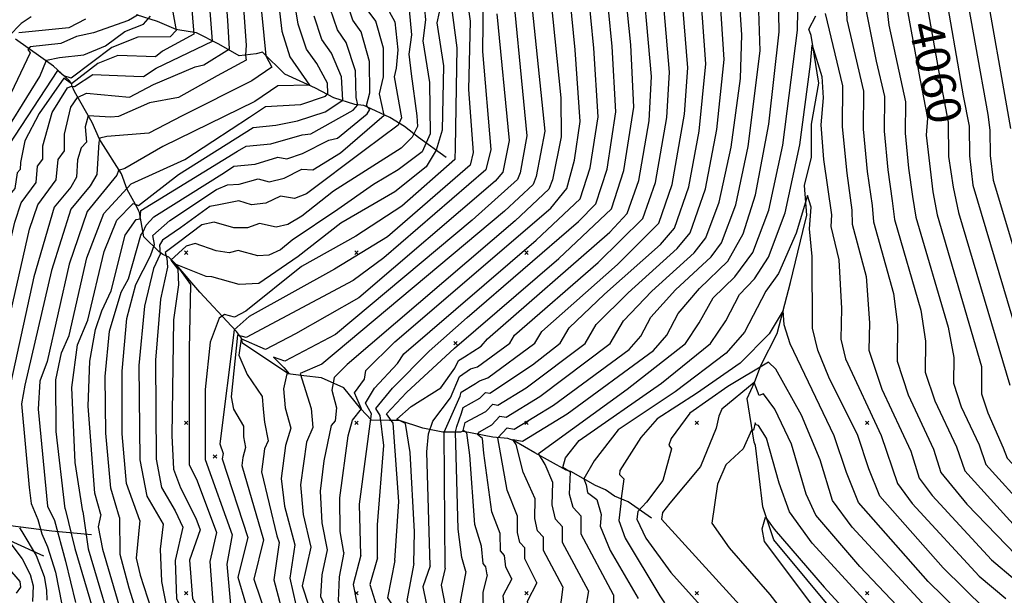
# Model space of a CAD drawing. Extents: x 433906 to 565783, y 848880 to 874049.
# Drawn here: x 516002 to 516581, y 852299 to 852637 of the extents above; entities that cross this region are included whole.
import ezdxf
from ezdxf.enums import TextEntityAlignment as Align

# ---------------------------------------------------------------- set-up
doc = ezdxf.new("R2010")
doc.units = 0
doc.header["$MEASUREMENT"] = 0
doc.layers.get('0').update_dxf_attribs({"linetype": 'CONTINUOUS'})
for name, color, linetype in [('19$0$BREAKLINES', 6, 'CONTINUOUS'), ('19$0$C_CONT_TEXT', 1, 'CONTINUOUS'), ('19$0$GRIDPOINTS', 1, 'CONTINUOUS'), ('19$0$INDCONT', 1, 'CONTINUOUS'), ('19$0$INTCONT', 7, 'CONTINUOUS')]:
    doc.layers.add(name, color=color, linetype=linetype)
doc.styles.add('19$0$STANDARD', font='TXT')
picture_1 = doc.add_image_def('image1.tif', size_in_pixel=(3204, 4376))
picture_2 = doc.add_image_def('image2.tif', size_in_pixel=(2119, 2679))

# ---------------------------------------------------------------- blocks, each defined once
blk = doc.blocks.new('19$0$X')
at = {"color": 0}
for points in [[(-1, 1), (1, -1)], [(1, 1), (-1, -1)]]:
    blk.add_lwpolyline(points, dxfattribs=at)

msp = doc.modelspace()

# ---------------------------------------------------------------- linework, layer by layer
at = {"layer": '19$0$BREAKLINES'}
for points in [[(516252.693, 852555.9015, 3997.8435), (516236.528148, 852567.637868, 3988.1129), (516228.178298, 852574.083043, 3984.3986), (516219.585942, 852579.482234, 3981.2074), (516206.072406, 852585.596796, 3976.7606), (516204.467741, 852586.424233, 3974.1449), (516204.467741, 852586.424233, 3973.6217), (516199.115166, 852587.106049, 3970.9014), (516186.782558, 852590.933408, 3965.4083), (516175.892546, 852596.562435, 3960.543), (516158.053706, 852604.921987, 3957.718), (516144.875503, 852617.881982, 3955.7301), (516144.875503, 852617.881982, 3954.8407), (516141.083318, 852616.904367, 3954.8407), (516131.18127, 852615.655766, 3950.4986), (516119.300151, 852622.564715, 3945.3717), (516106.09503, 852629.208264, 3940.4542), (516095.082648, 852630.930549, 3936.6875), (516094.054948, 852631.127213, 3934.5426), (516083.164685, 852635.873747, 3932.9208), (516070.842327, 852639.757732, 3927.4278)], [(516522.748591, 852238.141048, 4106.9722), (516445.169886, 852331.330833, 4105.0365), (516438.766396, 852350.672402, 4103.8333), (516434.344168, 852386.774459, 4102.5254), (516434.344168, 852386.774459, 4101.1129), (516433.74566, 852388.637244, 4100.8513), (516429.55615, 852414.276836, 4098.3402), (516433.855469, 852423.812597, 4096.0384), (516437.636097, 852433.654909, 4091.5916), (516447.181934, 852452.554972, 4088.9236), (516454.962242, 852482.407625, 4087.3541), (516462.209392, 852512.516284, 4085.2092), (516462.209392, 852512.516284, 4085.1569), (516464.559379, 852522.032752, 4085.1569), (516463.233787, 852539.498166, 4082.8027), (516467.369055, 852556.028238, 4082.1226), (516467.328603, 852575.60028, 4081.8088), (516471.725659, 852599.685559, 4080.9717), (516467.100678, 852627.530578, 4079.7685), (516465.690646, 852631.401038, 4078.4083), (516465.690646, 852631.401038, 4077.9375), (516469.787368, 852639.112697, 4077.9375)], [(516373.35, 852343.9965, 4095.2013), (516359.665886, 852353.571082, 4088.9236), (516351.602946, 852356.902017, 4086.5171), (516346.381809, 852360.659559, 4086.3078), (516340.36052, 852363.227501, 4086.3078), (516326.014289, 852371.497115, 4081.9657), (516323.210943, 852372.164063, 4078.5652), (516304.906506, 852382.357025, 4075.4787), (516292.681812, 852389.423864, 4072.6537), (516288.944882, 852390.807406, 4070.5088), (516280.209176, 852391.596557, 4066.7421), (516262.904817, 852394.978812, 4062.2953), (516262.708222, 852395.067564, 4059.5226), (516262.708222, 852395.067564, 4058.1625), (516261.150931, 852394.541352, 4057.4301), (516250.795854, 852394.608185, 4051.5185), (516238.945389, 852396.987244, 4047.281), (516225.322803, 852401.324569, 4045.0314), (516219.529037, 852401.331304, 4039.1199), (516219.529037, 852401.331304, 4036.5041), (516208.836909, 852401.592062, 4032.4759), (516202.712282, 852408.288364, 4027.7676), (516192.664931, 852420.628456, 4025.2041), (516179.556345, 852426.483638, 4022.4315), (516169.17986, 852427.607013, 4020.5481), (516159.73162, 852428.865401, 4016.1014), (516159.73162, 852428.865401, 4014.5842), (516159.656618, 852429.038473, 4014.5842), (516133.047311, 852446.806198, 4013.9041), (516132.470929, 852449.701696, 4012.4393), (516129.565278, 852453.768456, 4005.9523), (516126.722616, 852456.861528, 4001.087), (516107.991411, 852476.738658, 3998.3666), (516094.150859, 852493.029715, 3996.0125), (516089.881968, 852497.348561, 3990.4148), (516086.278745, 852498.883344, 3985.7588), (516083.901226, 852500.727904, 3981.8352), (516075.234396, 852509.240095, 3977.0222), (516072.573354, 852523.704183, 3972.4708), (516072.103733, 852524.692997, 3970.6398), (516072.103733, 852524.692997, 3970.5352), (516071.27455, 852526.544373, 3968.2333), (516065.458593, 852537.060529, 3964.7805), (516061.972836, 852546.41057, 3960.5954), (516050.146143, 852565.192045, 3956.6717), (516049.049989, 852566.772757, 3954.056), (516044.740843, 852576.53767, 3953.4282), (516034.507405, 852594.722382, 3947.8829), (516033.075997, 852597.799236, 3943.1745), (516032.642934, 852599.313082, 3939.6171), (516031.313616, 852601.07423, 3936.4259), (516022.177891, 852609.6394, 3933.7579), (515999.825807, 852625.46155, 3925.9629)], [(516016.486, 852321.6155, 3957.718), (515976.577265, 852339.633588, 3940.8727), (515967.500376, 852343.530854, 3938.9893), (515967.500376, 852343.530854, 3938.8847), (515952.551519, 852350.527264, 3937.3676), (515935.337572, 852355.5838, 3933.6532), (515921.898988, 852359.175406, 3929.0495), (515914.447993, 852363.831025, 3925.4921), (515882.18545, 852385.025139, 3922.0917), (515878.121061, 852388.711519, 3919.2143), (515878.121061, 852388.711519, 3916.4417), (515886.596256, 852383.546197, 3915.8139), (515868.248111, 852409.063907, 3913.1981), (515852.919681, 852427.033167, 3909.9546), (515835.507041, 852443.327536, 3906.1356), (515830.27519, 852448.230065, 3901.5319), (515826.346575, 852450.610591, 3897.0329), (515817.527003, 852458.778276, 3893.3708), (515818.765808, 852492.260641, 3890.075), (515812.561688, 852504.920496, 3887.6162), (515814.102421, 852513.520152, 3885.4713), (515819.699391, 852525.319771, 3885.1574), (515832.967324, 852582.462852, 3886.2037), (515846.027849, 852599.955805, 3885.6805)], [(516044.371983, 852334.332011, 3970.132), (516021.129983, 852336.413011, 3958.549), (515995.216983, 852339.676011, 3949.827), (515974.879983, 852339.291011, 3944.247), (515962.717983, 852337.557011, 3940.215), (515952.204983, 852333.877011, 3936.416), (515930.499983, 852324.288011, 3928.257), (515921.474983, 852317.713011, 3924.6), (515913.939983, 852311.136011, 3920.989), (515898.472983, 852294.456011, 3906.359), (515884.448983, 852281.591011, 3899.419)]]:
    msp.add_polyline3d(points, dxfattribs=at)
at = {"layer": '19$0$INDCONT'}
for points in [[(516097.74, 852712.457, 3940), (516104.469, 852628.299, 3940), (516086.166, 852618.313, 3940), (516082.086, 852615.029, 3940), (516059.935, 852615.811, 3940), (516048.049, 852611.117, 3940), (516032.716, 852599.117, 3940), (516028.218, 852602.628, 3940), (516013.75, 852581.835, 3940), (516005.338, 852565.698, 3940), (516002.754, 852552.959, 3940), (516002.433, 852548.927, 3940), (516000.696, 852546.849, 3940), (515999.385, 852537.805, 3940), (515993.424, 852530.645, 3940), (515986.811, 852507.162, 3940), (515973.807, 852452.585, 3940), (515962.759, 852420.988, 3940), (515957.144, 852408.728, 3940), (515957.586, 852402.237, 3940), (515958.302, 852392.463, 3940), (515956.592, 852375.108, 3940), (515960.602, 852361.971, 3940), (515961.757282, 852360.029094, 3940)], [(516297.653, 852698.385, 4020), (516310.623, 852571.476, 4020), (516305.683, 852544.847, 4020), (516303.782, 852540.106, 4020), (516287.043, 852524.362, 4020), (516179.788, 852434.495, 4020), (516167.03, 852428.93, 4020), (516173.412, 852408.493, 4020), (516174.402, 852397.336, 4020), (516170.65, 852388.623, 4020), (516167.244, 852363.617, 4020), (516168.757, 852346.189, 4020), (516173.199002, 852326.921673, 4020)], [(516150.428, 852680.624, 3960), (516156.19, 852630.1, 3960), (516160.815, 852615.143, 3960), (516172.441, 852598.435, 3960), (516153.929, 852597.974, 3960), (516140.439, 852588.859, 3960), (516086.373, 852562.445, 3960), (516063.97, 852549.496, 3960), (516060.184, 852548.239, 3960), (516059.318, 852545.487, 3960), (516041.914, 852524.239, 3960), (516031.284, 852493.273, 3960), (516018.285, 852436.053, 3960), (516014.045, 852424.444, 3960), (516013.022, 852408.054, 3960), (516018.622651, 852351.125148, 3960)], [(516222.646571, 852319.179202, 4040), (516224.939, 852353.889, 4040), (516221.518, 852399.941, 4040), (516217.602, 852405.267, 4040), (516229.416, 852417.949, 4040), (516257.657, 852443.932, 4040), (516318.966, 852496.67, 4040), (516349.9, 852525.848, 4040), (516357.153, 852548.343, 4040), (516362.916, 852585.535, 4040), (516361.162, 852622.085, 4040), (516355.276, 852679.937, 4040)], [(516276.769556, 852310.704657, 4060), (516276.124, 852315.41, 4060), (516274.48, 852317.432, 4060), (516273.494, 852327.608, 4060), (516269.546, 852340.294, 4060), (516266.718, 852381.055, 4060), (516264.966, 852394.076, 4060), (516262.633, 852395.59, 4060), (516263.838, 852400.155, 4060), (516276.05, 852406.697, 4060), (516280.058, 852410.932, 4060), (516283.125, 852410.405, 4060), (516299.661, 852420.547, 4060), (516334.386, 852446.737, 4060), (516340.938, 852457.893, 4060), (516359.659, 852476.426, 4060), (516388.523, 852502.368, 4060), (516396.017, 852511.59, 4060), (516405.068, 852537.612, 4060), (516411.645, 852572.382, 4060), (516415.942, 852613.56, 4060), (516412.898, 852661.502, 4060)], [(516521.713, 852652.878, 4060), (516530.87, 852602.34, 4060), (516535.394, 852579.085, 4060), (516534.645, 852569.027, 4060)], [(516255.717, 852645.574, 4000), (516259.083, 852620.442, 4000), (516257.951, 852561.87, 4000), (516257.849, 852554.825, 4000), (516226.623, 852527.349, 4000), (516199.614, 852509.751, 4000), (516167.721, 852491.913, 4000), (516135.059, 852465.595, 4000), (516128.483, 852462.137, 4000), (516122.601, 852463.721, 4000), (516119.5, 852461.555, 4000), (516114.085, 852447.469, 4000), (516111.265, 852419.703, 4000), (516111.117, 852378.459, 4000), (516127.049317, 852334.147764, 4000)], [(516008.928, 852638.616, 3920), (516003.145, 852634.739, 3920), (515995.908, 852627.258, 3920), (515991.342, 852626.192, 3920), (515991.944, 852624.685, 3920), (515974.184, 852590.188, 3920), (515967.229, 852580.709, 3920), (515956.656, 852564.302, 3920), (515946.058, 852551.629, 3920), (515940.793, 852538.801, 3920), (515932.801, 852505.196, 3920), (515920.198, 852468.359, 3920), (515900.906, 852428.759, 3920), (515894.877, 852412.854, 3920), (515893.3, 852401.19, 3920), (515898.915, 852382.569, 3920), (515898.779, 852378.794, 3920), (515897.023, 852377.334, 3920), (515884.829, 852383.828, 3920), (515879.698, 852386.64, 3920), (515879.097, 852381.147, 3920), (515888.712797, 852371.466357, 3920)], [(516072.737582, 852342.651864, 3980), (516064.916, 852364.381, 3980), (516062.45, 852393.55, 3980), (516062.356, 852430.493, 3980), (516065.242, 852461.255, 3980), (516070.511, 852481.382, 3980), (516079.126, 852498.158, 3980), (516081.32, 852504.811, 3980), (516080.451, 852510.174, 3980), (516090.423, 852518.969, 3980), (516117.78, 852537.083, 3980), (516124.266, 852539.802, 3980), (516131.207, 852540.273, 3980), (516142.364, 852543.325, 3980), (516148.805, 852541.669, 3980), (516157.575, 852543.765, 3980), (516167.965, 852549.114, 3980), (516174.505, 852548.745, 3980), (516190.592, 852558.689, 3980), (516216.341, 852580.886, 3980), (516213.645, 852593.354, 3980), (516215.915, 852603.219, 3980), (516215.947, 852620.162, 3980), (516211.348, 852636.016, 3980), (516206.958, 852642.149, 3980)], [(516351.084994, 852299.068389, 4080), (516332.134, 852334.601, 4080), (516332.13, 852345.168, 4080), (516327.408, 852350.232, 4080), (516325.101, 852358.22, 4080), (516325.724, 852370.966, 4080), (516321.209, 852373.82, 4080), (516322.931, 852379.415, 4080), (516330.793, 852389.604, 4080), (516379.278, 852423.314, 4080), (516408.07, 852446.56, 4080), (516417.068, 852460.02, 4080), (516425.044, 852475.425, 4080), (516433.842, 852484.623, 4080), (516442.135, 852497.332, 4080), (516451.907, 852523.415, 4080), (516460.566, 852563.463, 4080), (516466.681, 852610.737, 4080), (516467.702, 852622.006, 4080), (516473.498, 852603.415, 4080), (516474.1, 852590.994, 4080), (516472.913, 852575.055, 4080)], [(516472.913, 852575.055, 4080), (516474.435, 852554.798, 4080), (516479.152, 852522.336, 4080), (516478.71, 852515.352, 4080), (516483.339, 852495.806, 4080), (516484.964, 852467.25, 4080), (516484.534, 852449.228, 4080), (516487.24, 852437.673, 4080), (516508.282, 852392.563, 4080), (516517.89, 852364.316, 4080), (516526.449, 852352.635, 4080), (516565.825, 852309.965, 4080), (516581.573, 852296.748, 4080)], [(516534.645, 852569.027, 4060), (516538.582, 852535.763, 4060), (516541.128, 852522.196, 4060), (516567.169, 852433.042, 4060), (516567.262, 852416.987, 4060), (516570.868, 852405.974, 4060), (516579.869, 852385.385, 4060), (516582.317, 852379.304, 4060), (516605.897, 852353.974, 4060), (516612.361, 852351.049, 4060), (516619.151, 852352.194, 4060), (516644.384, 852350.644, 4060), (516685.22, 852339.686, 4060), (516711.133, 852329.84, 4060), (516739.847, 852328.878, 4060), (516771.363, 852336.802, 4060), (516831.864, 852365.102, 4060), (516849.914, 852371.276, 4060), (516870.938, 852372.539, 4060), (516875.686568, 852374.884282, 4060)], [(516519.629508, 852272.677788, 4100), (516467.788, 852329.416, 4100), (516454.315, 852347.804, 4100), (516448.412, 852364.645, 4100), (516440.84, 852391.03, 4100), (516436.186, 852398.525, 4100), (516434.787, 852398.798, 4100), (516434.216, 852400.088, 4100), (516433.286, 852395.68, 4100), (516432.056, 852395.809, 4100), (516427.19, 852384.728, 4100), (516417.094, 852375.322, 4100), (516412.117, 852363.92, 4100), (516408.834, 852341.114, 4100), (516418.927, 852326.621, 4100), (516442.928, 852299.137, 4100), (516455.514974, 852282.716804, 4100)], [(516018.622634, 852351.125159, 3960), (516022.759525, 852342.760557, 3960), (516029.063965, 852318.793734, 3960), (516034.942597, 852294.506297, 3960)], [(516072.737565, 852342.651875, 3980), (516070.664633, 852320.561185, 3980), (516073.004363, 852310.518639, 3980), (516079.396324, 852290.574522, 3980)], [(516127.0493, 852334.147775, 4000), (516123.832403, 852316.914216, 4000), (516126.107988, 852293.405068, 4000), (516134.358986, 852274.539859, 4000), (516136.539284, 852270.225451, 4000), (516145.740408, 852255.274605, 4000), (516161.844394, 852234.989791, 4000), (516180.771956, 852213.172876, 4000), (516233.769257, 852162.241969, 4000), (516236.562102, 852155.312174, 4000), (516238.835429, 852142.364175, 4000), (516241.094249, 852139.513056, 4000), (516262.584148, 852110.554404, 4000), (516268.363812, 852102.766033, 4000), (516269.700946, 852093.895801, 4000), (516274.164466, 852070.090718, 4000), (516276.177881, 852059.352668, 4000), (516282.329969, 852035.75048, 4000), (516291.656933, 852031.060906, 4000), (516346.24457, 852003.614379, 4000), (516363.282571, 851998.058721, 4000), (516376.712459, 851989.931023, 4000), (516372.491637, 851976.989495, 4000), (516364.90144, 851959.215484, 4000)], [(516173.198985, 852326.921684, 4020), (516168.087699, 852304.320067, 4020), (516172.129195, 852292.360203, 4020)], [(516222.646554, 852319.179213, 4040), (516218.363857, 852297.25783, 4040), (516224.324549, 852288.189715, 4040), (516229.542375, 852282.064061, 4040), (516256.674116, 852248.683618, 4040), (516266.245612, 852235.629216, 4040), (516304.839203, 852181.17056, 4040), (516319.646282, 852160.882769, 4040), (516320.846229, 852159.238671, 4040), (516332.269599, 852143.255183, 4040), (516343.712308, 852126.574942, 4040), (516355.797579, 852108.958028, 4040), (516362.658565, 852097.717847, 4040), (516366.683842, 852091.51629, 4040), (516374.657393, 852079.231811, 4040), (516379.579129, 852073.975518, 4040), (516400.607921, 852052.665188, 4040), (516412.749405, 852045.512182, 4040), (516417.256588, 852042.472107, 4040), (516434.079742, 852029.585039, 4040), (516441.347216, 852002.359356, 4040), (516445.003368, 851994.432618, 4040), (516456.033757, 851967.669193, 4040)], [(516276.769539, 852310.704668, 4060), (516274.308013, 852300.268853, 4060), (516274.236589, 852284.883617, 4060)], [(516351.084977, 852299.0684, 4080), (516350.818693, 852278.398279, 4080), (516356.903968, 852257.516139, 4080), (516374.295736, 852234.989345, 4080), (516403.357302, 852198.231739, 4080), (516408.785023, 852191.366657, 4080), (516418.694938, 852180.028473, 4080), (516430.156514, 852166.014782, 4080), (516430.965331, 852165.025868, 4080), (516442.786748, 852148.449332, 4080), (516451.94278, 852132.191024, 4080), (516452.759996, 852130.366203, 4080), (516458.589212, 852117.349732, 4080), (516467.34007, 852095.048326, 4080), (516484.336601, 852055.306915, 4080), (516495.590527, 852032.856032, 4080), (516523.608373, 851988.508604, 4080), (516529.488234, 851971.515529, 4080), (516532.977391, 851956.320384, 4080)]]:
    msp.add_polyline3d(points, dxfattribs=at)
at = {"layer": '19$0$INTCONT'}
for points in [[(515981.235322, 852356.979175, 3944), (515978.338, 852368.25, 3944), (515970.51, 852381.942, 3944), (515969.29, 852390.1, 3944), (515970.24, 852402.162, 3944), (515969.597, 852407.903, 3944), (515977.504, 852427.167, 3944), (515988.22, 852470.276, 3944), (515999.325, 852517.938, 3944), (516003.122, 852529.363, 3944), (516011.898, 852541.175, 3944), (516012.759, 852550.839, 3944), (516015.825, 852554.932, 3944), (516015.818, 852562.863, 3944), (516021.353, 852582.448, 3944), (516030.224, 852596.908, 3944), (516032.59, 852597.781, 3944), (516034.461, 852597.631, 3944), (516045.225, 852604.692, 3944), (516069.246, 852603.7, 3944), (516075.004, 852603.479, 3944), (516082.361, 852608.331, 3944), (516115.569, 852624.241, 3944), (516108.531, 852715.517, 3944)], [(515990.502914, 852355.528059, 3948), (515984.716, 852393.677, 3948), (515981.927, 852399.555, 3948), (515982.051, 852407.078, 3948), (515985.779, 852416.891, 3948), (516008.091, 852513.853, 3948), (516012.82, 852528.082, 3948), (516023.751, 852542.793, 3948), (516024.823, 852554.829, 3948), (516028.641, 852559.927, 3948), (516028.61, 852569.723, 3948), (516032.356, 852585.454, 3948), (516036.177, 852591.144, 3948), (516041.452, 852593.64, 3948), (516066.67, 852591.463, 3948), (516080.837, 852598.887, 3948), (516105.279, 852609.287, 3948), (516110.492, 852610.464, 3948), (516125.375, 852619.68, 3948), (516124.469, 852636.421, 3948), (516118.825, 852708.9, 3948)], [(516129.12, 852706.753, 3952), (516135.329, 852621.881, 3952), (516134.838, 852616.071, 3952), (516135.344, 852613.13, 3952), (516118.317, 852603.815, 3952), (516095.557, 852591.126, 3952), (516078.462, 852588.04, 3952), (516060.24, 852580.078, 3952), (516055.768, 852579.63, 3952), (516042.488, 852580.381, 3952), (516040.683, 852573.883, 3952), (516041.457, 852564.922, 3952), (516038.254, 852561.591, 3952), (516036.216, 852554.61, 3952), (516035.603, 852544.411, 3952), (516032.324, 852538.578, 3952), (516022.518, 852526.801, 3952), (516010.629, 852485.769, 3952), (515993.388, 852406.856, 3952)], [(516309.234, 852697.164, 4024), (516320.181, 852590.968, 4024), (516320.318, 852568.163, 4024), (516315.25, 852542.851, 4024), (516313.006, 852537.254, 4024), (516293.244, 852518.668, 4024), (516194.569, 852434.334, 4024), (516186.896, 852426.646, 4024), (516185.595, 852419.293, 4024), (516188.345, 852408.857, 4024), (516187.552, 852401.25, 4024), (516185.193, 852398.399, 4024), (516180.795, 852377.682, 4024), (516178.756, 852359.815, 4024), (516179.655, 852341.234, 4024), (516182.799276, 852325.418355, 4024)], [(516192.579286, 852323.887004, 4028), (516190.553, 852336.278, 4028), (516190.268, 852356.012, 4028), (516195.178, 852392.398, 4028), (516197.742, 852401.586, 4028), (516203.029, 852408.178, 4028), (516198.84, 852417.708, 4028), (516204.699, 852425.78, 4028), (516205.542, 852430.765, 4028), (516222.546, 852447.698, 4028), (516314.171, 852526.173, 4028), (516323.621, 852537.664, 4028), (516328.209, 852554.378, 4028), (516331.54, 852577.1, 4028), (516328.504, 852619.174, 4028), (516320.859, 852697.307, 4028)], [(516202.566496, 852322.32321, 4032), (516201.78, 852352.209, 4032), (516208.816, 852405.412, 4032), (516205.324, 852411.535, 4032), (516210.646, 852420.44, 4032), (516224.187, 852434.889, 4032), (516227.804, 852440.658, 4032), (516305.647, 852507.28, 4032), (516331.453, 852531.551, 4032), (516337.33, 852549.778, 4032), (516341.999, 852579.911, 4032), (516339.39, 852620.144, 4032), (516332.333, 852692.487, 4032)], [(516212.3725, 852320.787789, 4036), (516212.352, 852340.172, 4036), (516216.055, 852386.751, 4036), (516213.965, 852404.393, 4036), (516211.463, 852408.401, 4036), (516221.23, 852420.33, 4036), (516242.763, 852442.196, 4036), (516265.074, 852461.864, 4036), (516330.48, 852518.286, 4036), (516340.676, 852528.699, 4036), (516347.241, 852549.061, 4036), (516352.457, 852582.723, 4036), (516350.276, 852621.114, 4036), (516343.818, 852687.223, 4036)], [(516336.363033, 852301.37339, 4076), (516321.058, 852329.786, 4076), (516321.054, 852338.988, 4076), (516316.942, 852343.398, 4076), (516315.095, 852351.89, 4076), (516315.349, 852365.032, 4076), (516310.844, 852375.645, 4076), (516306.984, 852382.018, 4076), (516359.14, 852419.746, 4076), (516393.333, 852446.595, 4076), (516401.447, 852458.732, 4076), (516409.602, 852473.441, 4076), (516422.354, 852485.828, 4076), (516432.911, 852500.183, 4076), (516442.208, 852524.997, 4076), (516450.445, 852563.095, 4076), (516459.138, 852630.817, 4076), (516460.021, 852689.001, 4076)], [(516140.613, 852679.441, 3956), (516146.8, 852615.735, 3956), (516150.412, 852609.01, 3956), (516138.639, 852600.989, 3956), (516097.603, 852580.412, 3956), (516078.074, 852570.257, 3956), (516053.391, 852568.203, 3956), (516049.392, 852567.288, 3956), (516048.714, 852564.854, 3956), (516047.455, 852546.03, 3956), (516043.636, 852539.236, 3956), (516032.216, 852525.52, 3956), (516020.956, 852489.521, 3956), (516005.32, 852422.149, 3956), (516003.252, 852411.183, 3956), (516007.831, 852362.118, 3956), (516008.911228, 852352.645691, 3956)], [(516289.683, 852675.786, 4016), (516300.164, 852568.664, 4016), (516296.116, 852546.843, 4016), (516294.559, 852542.958, 4016), (516267.962, 852519.118, 4016), (516187.819, 852452.005, 4016), (516157.906, 852436.217, 4016), (516151.34, 852438.586, 4016), (516157.476, 852432.465, 4016), (516160.457, 852428.817, 4016), (516159.111, 852428.899, 4016), (516157.138, 852419.938, 4016), (516158.245, 852408.841, 4016), (516161.491, 852396.887, 4016), (516158.359, 852386.703, 4016), (516155.733, 852367.42, 4016), (516157.859, 852351.144, 4016), (516163.87382, 852328.381697, 4016)], [(516233.650847, 852317.456032, 4044), (516234.23, 852336.058, 4044), (516231.676, 852382.533, 4044), (516228.864, 852399.598, 4044), (516223.741, 852402.133, 4044), (516232.125, 852409.625, 4044), (516249.673, 852420.628, 4044), (516257.913, 852432.195, 4044), (516260.055, 852436.697, 4044), (516263.412, 852438.734, 4044), (516273.341, 852445.123, 4044), (516276.926, 852449.409, 4044), (516348.857, 852512.155, 4044), (516359.123, 852522.996, 4044), (516365.844, 852542.32, 4044), (516372.027, 852577.538, 4044), (516373.382, 852603.519, 4044), (516366.8, 852676.25, 4044)], [(516243.353664, 852315.936768, 4048), (516241.303, 852383.085, 4048), (516242.4, 852393.539, 4048), (516244.942, 852400.95, 4048), (516255.313, 852414.663, 4048), (516260.543, 852427.219, 4048), (516267.011, 852431.717, 4048), (516271.206, 852432.942, 4048), (516290.176, 852446.844, 4048), (516292.929, 852451.53, 4048), (516341.941, 852494.26, 4048), (516368.347, 852520.145, 4048), (516375.65, 852541.143, 4048), (516382.369, 852579.414, 4048), (516384.022, 852606.029, 4048), (516378.325, 852672.563, 4048)], [(516252.097653, 852314.567637, 4052), (516251.554, 852394.625, 4052), (516260.933, 852415.656, 4052), (516261.644, 852418.153, 4052), (516269.904, 852423.171, 4052), (516272.382, 852424.779, 4052), (516277.213, 852426.51, 4052), (516304.913, 852446.808, 4052), (516308.932, 852453.651, 4052), (516353.429, 852493.056, 4052), (516377.57, 852517.293, 4052), (516385.456, 852539.966, 4052), (516392.711, 852581.289, 4052), (516394.662, 852608.54, 4052), (516389.849, 852668.876, 4052)], [(516264.265582, 852312.662386, 4056), (516261.868, 852320.831, 4056), (516259.809, 852337.623, 4056), (516258.252, 852394.66, 4056), (516258.948, 852397.945, 4056), (516261.81, 852405.804, 4056), (516262.745, 852409.087, 4056), (516272.59, 852414.473, 4056), (516275.823, 852417.889, 4056), (516278.297, 852417.463, 4056), (516303.546, 852434.166, 4056), (516319.65, 852446.773, 4056), (516324.935, 852455.772, 4056), (516345.722, 852475.551, 4056), (516378.607, 852504.815, 4056), (516386.794, 852514.441, 4056), (516395.262, 852538.789, 4056), (516401.416, 852571.321, 4056), (516405.302, 852611.05, 4056), (516401.373, 852665.189, 4056)], [(516321.226498, 852303.743464, 4072), (516309.981, 852324.972, 4072), (516309.978, 852332.809, 4072), (516306.476, 852336.564, 4072), (516304.903, 852343.797, 4072), (516304.936, 852355.311, 4072), (516297.962, 852371.085, 4072), (516293.816, 852387.246, 4072), (516291.851, 852390.316, 4072), (516297.608, 852389.228, 4072), (516323.733, 852405.253, 4072), (516374.488, 852442.628, 4072), (516382.376, 852451.57, 4072), (516388.947, 852464.256, 4072), (516401.468, 852479.05, 4072), (516418.274, 852495.027, 4072), (516427.11, 852511.055, 4072), (516434.486, 852534.081, 4072), (516442.333, 852575.563, 4072), (516448.251, 852629.847, 4072), (516447.686, 852662.133, 4072)], [(516509.469, 852662.668, 4064), (516512.74, 852633.715, 4064), (516522.503, 852588.604, 4064), (516522.299, 852570.233, 4064), (516524.377, 852549.633, 4064), (516526.696, 852533.078, 4064), (516528.644, 852520.827, 4064), (516547.7, 852456.304, 4064), (516550.846, 852438.388, 4064), (516550.716, 852423.436, 4064), (516555.295, 852409.453, 4064), (516565.776, 852387.159, 4064), (516569.831, 852375.59, 4064), (516594.667, 852348.141, 4064)], [(516556.45, 852662.087, 4048), (516570.824, 852581.118, 4048), (516572.171, 852571.939, 4048), (516572.308, 852557.114, 4048), (516573.966, 852542.638, 4048), (516616.918, 852399.892, 4048)], [(516568.029, 852665.156, 4044), (516584.128, 852572.957, 4044)], [(516291.333374, 852308.42412, 4064), (516287.829, 852315.342, 4064), (516286.971, 852322.005, 4064), (516284.727, 852324.765, 4064), (516284.541, 852335.113, 4064), (516279.647, 852347.822, 4064), (516274.847, 852382.155, 4064), (516274.077, 852390.881, 4064), (516271.225, 852393.276, 4064), (516272.361, 852394.83, 4064), (516279.51, 852398.922, 4064), (516284.293, 852403.975, 4064), (516287.953, 852403.346, 4064), (516307.685, 852415.449, 4064), (516349.123, 852446.702, 4064), (516356.941, 852460.014, 4064), (516373.595, 852477.3, 4064), (516398.44, 852499.921, 4064), (516405.241, 852508.738, 4064), (516413.11, 852529.742, 4064), (516420.082, 852561.991, 4064), (516425.667, 852602.406, 4064), (516426.479, 852627.906, 4064), (516424.422, 852657.815, 4064)], [(516533.292, 852655.948, 4056), (516543.658, 852597.238, 4056), (516547.653, 852576.703, 4056), (516547.84, 852556.535, 4056), (516550.468, 852538.448, 4056), (516553.611, 852523.565, 4056), (516583.74, 852422.265, 4056)], [(516544.871, 852659.017, 4052), (516556.446, 852592.136, 4052), (516559.912, 852574.321, 4052), (516560.074, 852556.825, 4052), (516562.031, 852539.74, 4052), (516600.31, 852411.487, 4052)], [(516028.947846, 852349.508364, 3964), (516023.634, 852394.914, 3964), (516023.435, 852425.337, 3964), (516026.714, 852441.088, 3964), (516031.337, 852451.393, 3964), (516041.612, 852497.025, 3964), (516051.612, 852522.957, 3964), (516067.638, 852540.508, 3964), (516099.331, 852554.669, 3964), (516115.75, 852565.541, 3964), (516137.189, 852579.616, 3964), (516146.7, 852585.796, 3964), (516167.41, 852587.159, 3964), (516181.833, 852592.044, 3964), (516183.314, 852593.511, 3964), (516183.033, 852599.65, 3964), (516176.826, 852611.068, 3964), (516170.68, 852619.654, 3964), (516165.868, 852634.306, 3964), (516162.389, 852655.024, 3964)], [(516264.326, 852654.218, 4004), (516266.796, 852636.033, 4004), (516265.804, 852595.881, 4004), (516268.609, 852558.787, 4004), (516266.888, 852551.512, 4004), (516218.23, 852509.363, 4004), (516187.193, 852490.273, 4004), (516136.988, 852462.488, 4004), (516128.248, 852454.721, 4004), (516119.89, 852387.766, 4004), (516121.829, 852382.061, 4004), (516121.197, 852378.828, 4004), (516136.255057, 852332.706234, 4004)], [(516274.509, 852651.624, 4008), (516274.144, 852618.131, 4008), (516278.951, 852560.662, 4008), (516276.112, 852548.661, 4008), (516216.161, 852496.911, 4008), (516198.096, 852483.747, 4008), (516135.341, 852450.191, 4008), (516130.243, 852451.617, 4008), (516126.355, 852415.248, 4008), (516127.864, 852408.136, 4008), (516133.743, 852398.114, 4008), (516133.73, 852391.862, 4008), (516134.953, 852385.595, 4008), (516133.229, 852379.583, 4008), (516132.709, 852375.025, 4008), (516145.46143, 852331.264703, 4008)], [(516306.088628, 852306.113747, 4068), (516298.905, 852320.157, 4068), (516298.903, 852326.629, 4068), (516296.011, 852329.73, 4068), (516294.711, 852335.703, 4068), (516294.738, 852345.212, 4068), (516288.665, 852360.425, 4068), (516283.039, 852391.267, 4068), (516288.527, 852397.018, 4068), (516292.78, 852396.287, 4068), (516315.709, 852410.351, 4068), (516360.254, 852443.154, 4068), (516367.177, 852451.001, 4068), (516372.944, 852462.135, 4068), (516387.531, 852478.175, 4068), (516408.357, 852497.474, 4068), (516414.464, 852505.886, 4068), (516422.809, 852528.16, 4068), (516430.203, 852562.359, 4068), (516437.222, 852618.581, 4068), (516435.946, 852654.128, 4068)], [(516487.568, 852650.886, 4072), (516488.086, 852636.813, 4072), (516497.852, 852594.863, 4072), (516497.606, 852572.644, 4072), (516500.12, 852547.73, 4072), (516502.924, 852527.707, 4072), (516503.677, 852518.09, 4072), (516515.519, 852476.055, 4072), (516517.81, 852457.635, 4072), (516517.625, 852436.332, 4072), (516524.148, 852416.409, 4072), (516539.083, 852384.646, 4072), (516543.321, 852370.922, 4072), (516558.483, 852352.205, 4072), (516587.516, 852322.341, 4072)], [(516060.850168, 852344.513108, 3976), (516055.676, 852361.565, 3976), (516052.746, 852393.891, 3976), (516052.505, 852427.274, 3976), (516055.002, 852453.892, 3976), (516061.837, 852476.757, 3976), (516066.241, 852484.661, 3976), (516073.42, 852510.364, 3976), (516074.669, 852512.23, 3976), (516076.554, 852516.204, 3976), (516080.958, 852521.052, 3976), (516122.473, 852547.018, 3976), (516128.115, 852550.75, 3976), (516140.464, 852552.075, 3976), (516153.867, 852556.114, 3976), (516159.216, 852555.173, 3976), (516168.374, 852558.362, 3976), (516183.761, 852566.113, 3976), (516188.85, 852567.299, 3976), (516206.306, 852581.582, 3976), (516207.885, 852584.154, 3976), (516205.849, 852586.401, 3976), (516207.868, 852593.949, 3976), (516207.777, 852612.34, 3976), (516202.717, 852629.779, 3976), (516197.889, 852636.525, 3976), (516194.107, 852648.037, 3976)], [(516216.027, 852647.772, 3984), (516222.675, 852635.657, 3984), (516224.306, 852619.236, 3984), (516223.464, 852608.485, 3984), (516222.17, 852603.322, 3984), (516226.471, 852579.186, 3984), (516224.608, 852574.845, 3984), (516204.509, 852560.125, 3984), (516170.678, 852534.538, 3984), (516163.686, 852531.882, 3984), (516155.515, 852533.155, 3984), (516146.777, 852529.168, 3984), (516138.395, 852528.164, 3984), (516130.861, 852530.536, 3984), (516119.289, 852528.106, 3984), (516113.83, 852527.051, 3984), (516096.736, 852514.56, 3984), (516086.058, 852507.303, 3984), (516084.266, 852504.472, 3984), (516084.818, 852499.128, 3984), (516080.883, 852490.624, 3984), (516075.481, 852468.617, 3984), (516072.207, 852433.711, 3984), (516072.899, 852378.392, 3984), (516076.962, 852356.997, 3984), (516086.566372, 852340.486473, 3984)], [(516239.336, 852649.597, 3992), (516240.605, 852636.825, 3992), (516238.943, 852624.448, 3992), (516242.929, 852600.057, 3992), (516243.316, 852569.826, 3992), (516238.682, 852559.183, 3992), (516224.457, 852548.709, 3992), (516210.024, 852540.034, 3992), (516189.189, 852525.278, 3992), (516162.285, 852507.297, 3992), (516155.4, 852501.683, 3992), (516148.655, 852498.636, 3992), (516142.049, 852498.154, 3992), (516130.615, 852501.237, 3992), (516125.18, 852499.974, 3992), (516117.574, 852501.155, 3992), (516105.331, 852505.493, 3992), (516100.047, 852503.795, 3992), (516091.077, 852495.589, 3992), (516095.041, 852490.388, 3992), (516095.437, 852481.097, 3992), (516092.671, 852460.622, 3992), (516091.563, 852392.527, 3992), (516092.637, 852372.828, 3992), (516096.703, 852361.805, 3992), (516105.684, 852344.006, 3992), (516108.211889, 852337.097225, 3992)], [(516498.555, 852646.739, 4068), (516505.294, 852612.544, 4068), (516510.177, 852591.734, 4068), (516509.952, 852571.438, 4068), (516512.249, 852548.682, 4068), (516514.81, 852530.392, 4068), (516516.16, 852519.459, 4068), (516531.61, 852466.179, 4068), (516534.328, 852448.012, 4068), (516534.171, 852429.884, 4068), (516539.722, 852412.931, 4068), (516552.429, 852385.902, 4068), (516557.345, 852371.876, 4068), (516587.457, 852338.597, 4068)], [(516071.867, 852639.655, 3928), (516066.15, 852636.454, 3928), (516045.676, 852629.085, 3928), (516035.541, 852626.943, 3928), (516026.31, 852622.831, 3928), (516008.293, 852620.847, 3928), (516007.042, 852619.405, 3928), (516008.418, 852617.483, 3928), (515995.354, 852589.791, 3928), (515964.059, 852533.415, 3928), (515939.78, 852456.55, 3928), (515924.222, 852422.91, 3928), (515919.784, 852411.203, 3928), (515918.623, 852402.619, 3928), (515922.056, 852390.898, 3928), (515921.663793, 852366.306867, 3928)], [(515932.332624, 852364.636345, 3932), (515934.526, 852387.927, 3932), (515933.022, 852398.849, 3932), (515931.285, 852403.333, 3932), (515935.879, 852419.985, 3932), (515948.647, 852447.593, 3932), (515966.805, 852505.389, 3932), (515974.72, 852534.039, 3932), (515976.45, 852538.124, 3932), (515977.676, 852543.522, 3932), (515987.527, 852560.872, 3932), (516013.988, 852603.579, 3932), (516017.939, 852613.061, 3932), (516025.557, 852614.614, 3932), (516039.915, 852616.261, 3932), (516052.676, 852621.597, 3932), (516064.073, 852629.884, 3932), (516074.973, 852634.247, 3932), (516079.034, 852638.937, 3932)], [(516091.882, 852643.425, 3936), (516094.149, 852630.62, 3936), (516090.555, 852626.872, 3936), (516071.675, 852626.632, 3936), (516056.271, 852620.546, 3936), (516032.5, 852602.63, 3936), (516028.161, 852603.901, 3936), (516024.347, 852607.121, 3936), (515995.913, 852563.393, 3936), (515990.77, 852551.845, 3936), (515989.804, 852544.261, 3936), (515988.403, 852541.421, 3936), (515987.074, 852535.947, 3936), (515983.726, 852531.926, 3936), (515972.325, 852486.628, 3936), (515957.515, 852438.636, 3936), (515944.69, 852409.553, 3936), (515943.946, 852404.047, 3936), (515946.479, 852392.007, 3936), (515943.651, 852363.75, 3936), (515943.727081, 852362.852204, 3936)], [(516039.413693, 852347.869624, 3968), (516034.851, 852376.8, 3968), (516032.804, 852420.838, 3968), (516036.095, 852445.913, 3968), (516042.263, 852460.357, 3968), (516051.94, 852500.777, 3968), (516059.219, 852519.166, 3968), (516068.98, 852528.915, 3968), (516072.057, 852527.726, 3968), (516095.54, 852545.906, 3968), (516139.47, 852573.618, 3968), (516152.771, 852574.824, 3968), (516165.451, 852577.411, 3968), (516181.738, 852582.826, 3968), (516192.041, 852589.7, 3968), (516191.295, 852603.223, 3968), (516185.457, 852617.305, 3968), (516179.75, 852625.278, 3968), (516175.281, 852638.883, 3968)], [(516049.87913, 852346.23095, 3972), (516046.436, 852358.75, 3972), (516042.473, 852409.851, 3972), (516043.418, 852436.282, 3972), (516046.689, 852454.8, 3972), (516050.533, 852465.835, 3972), (516055.936, 852477.56, 3972), (516064.152, 852510.372, 3972), (516070.601, 852519.503, 3972), (516072.905, 852519.885, 3972), (516073.402, 852524.738, 3972), (516130.258, 852559.687, 3972), (516135.258, 852562.6, 3972), (516149.72, 852563.876, 3972), (516168.229, 852569.262, 3972), (516173.274, 852569.91, 3972), (516198.086, 852583.674, 3972), (516200.783, 852586.942, 3972), (516199.913, 852591.097, 3972), (516199.557, 852606.796, 3972), (516194.087, 852623.542, 3972), (516188.819, 852630.902, 3972), (516184.694, 852643.46, 3972)], [(516231.005, 852642.627, 3988), (516232.455, 852628.031, 3988), (516230.791, 852616.695, 3988), (516232.129, 852605.175, 3988), (516235.561, 852580.383, 3988), (516235.918, 852574.108, 3988), (516232.823, 852567.809, 3988), (516226.278, 852561.486, 3988), (516186.597, 852536.133, 3988), (516168.024, 852521.413, 3988), (516159.666, 852516.587, 3988), (516152.867, 852515.018, 3988), (516143.065, 852517.196, 3988), (516135.978, 852514.571, 3988), (516127.984, 852514.66, 3988), (516116.475, 852517.915, 3988), (516109.221, 852516.435, 3988), (516095.499, 852506.044, 3988), (516087.768, 852500.031, 3988), (516088.712, 852496.718, 3988), (516089.038, 852491.538, 3988), (516084.962, 852472.722, 3988), (516082.057, 852436.929, 3988), (516082.411, 852378.79, 3988), (516085.596, 852362.016, 3988), (516093.635, 852348.363, 3988), (516098.088694, 852338.682311, 3988)], [(516248.609, 852641.287, 3996), (516247.33, 852635.011, 3996), (516251.093, 852609.721, 3996), (516250.302, 852572.077, 3996), (516246.943, 852560.228, 3996), (516240.898, 852550.483, 3996), (516222.546, 852535.757, 3996), (516190.875, 852517.395, 3996), (516165.734, 852497.729, 3996), (516142.777, 852481.954, 3996), (516131.23, 852481.291, 3996), (516115.113, 852485.814, 3996), (516111.731, 852485.989, 3996), (516094.141, 852493.038, 3996), (516102.632, 852481.4, 3996), (516101.759, 852443.366, 3996), (516101.877, 852375.644, 3996), (516106.475, 852365.922, 3996), (516117.752005, 852335.603436, 3996)], [(516282.484, 852640.381, 4012), (516289.706, 852565.852, 4012), (516285.988, 852547.34, 4012), (516281.552, 852541.946, 4012), (516201.445, 852473.391, 4012), (516164.232, 852452.3, 4012), (516146.624, 852443.204, 4012), (516132.254, 852449.476, 4012), (516130.938, 852439.88, 4012), (516135.839, 852428.507, 4012), (516144.714, 852415.563, 4012), (516145.209, 852408.156, 4012), (516145.988, 852400.351, 4012), (516148.103, 852389.509, 4012), (516146.068, 852384.784, 4012), (516144.221, 852371.223, 4012), (516153.342, 852333.738, 4012), (516154.667282, 852329.823254, 4012)], [(516475.397, 852640.6, 4076), (516485.527, 852597.993, 4076), (516485.259, 852573.849, 4076), (516487.991, 852546.778, 4076), (516491.038, 852525.022, 4076), (516491.193, 852516.721, 4076), (516499.429, 852485.93, 4076), (516501.46, 852458.733, 4076), (516501.08, 852442.78, 4076), (516508.575, 852419.888, 4076), (516525.736, 852383.389, 4076), (516530.606, 852367.619, 4076), (516538.181, 852357.279, 4076), (516573.035, 852319.509, 4076), (516586.975, 852307.81, 4076)], [(516040.931, 852637.252, 3924), (516031.108, 852632.098, 3924), (516001.796, 852629.23, 3924)], [(516569.135, 852290.707, 4084), (516544.609, 852314.828, 4084), (516507.402, 852357.02, 4084), (516500.995, 852372.941, 4084), (516494.463, 852392.504, 4084), (516477.429, 852426.844, 4084), (516471.006, 852442.794, 4084), (516467.989, 852455.676, 4084), (516467.745, 852497.708, 4084), (516466.226, 852513.984, 4084), (516467.199, 852526.831, 4084), (516465.056, 852533.537, 4084), (516458.364, 852511.45, 4084), (516448.024, 852487.687, 4084), (516440.485, 852477.408, 4084), (516427.973, 852453.276, 4084), (516417.19, 852441.053, 4084), (516387.256, 852418.184, 4084), (516353.696, 852396.016, 4084), (516339.582, 852377.728, 4084), (516333.573, 852367.046, 4084), (516335.013, 852363.644, 4084), (516335.731, 852359.203, 4084), (516341.206, 852354.984, 4084), (516343.874, 852346.159, 4084), (516343.21, 852339.416, 4084), (516349.152, 852324.978, 4084), (516365.584318, 852296.797931, 4084)], [(516581.676, 852271.714, 4088), (516576.991, 852271.809, 4088), (516563.008, 852280.163, 4088), (516535.956, 852306.768, 4088), (516494.916, 852353.306, 4088), (516487.849, 852370.867, 4088), (516480.645, 852392.445, 4088), (516454.71, 852446.399, 4088), (516451.262, 852457.574, 4088), (516450.778, 852466.069, 4088), (516442.522, 852452.427, 4088), (516425.427, 852435.182, 4088), (516399.845, 852417.348, 4088), (516376.598, 852402.428, 4088), (516367.173, 852391.454, 4088), (516354.731, 852372.034, 4088), (516354.629, 852369.671, 4088), (516357.158, 852367.098, 4088), (516355.506, 852355.667, 4088), (516355.259, 852352.717, 4088), (516354.137, 852342.71, 4088), (516357.848, 852332.323, 4088), (516378.175, 852298.364, 4088), (516381.039622, 852294.377944, 4088)], [(516561.860354, 852266.065091, 4092), (516544.193, 852281.333, 4092), (516491.252, 852338.704, 4092), (516479.745, 852354.409, 4092), (516472.348, 852378.362, 4092), (516461.421, 852404.513, 4092), (516446.384, 852431.509, 4092), (516442.023, 852435.754, 4092), (516418.115, 852421.364, 4092), (516395.878, 852405.706, 4092), (516384.859, 852390.823, 4092), (516383.614, 852386.927, 4092), (516385.018, 852384.773, 4092), (516380.013, 852366.211, 4092), (516370.505, 852353.457, 4092), (516365.362, 852347.879, 4092), (516364.809, 852343.425, 4092), (516370.021, 852332.236, 4092), (516384.791, 852312.029, 4092), (516403.926493, 852290.794325, 4092)], [(516539.366942, 852269.587102, 4096), (516495.755, 852315.649, 4096), (516469.945, 852345.879, 4096), (516464.234, 852358.053, 4096), (516455.525, 852387.456, 4096), (516445.817, 852408.052, 4096), (516439.105, 852417.139, 4096), (516436.506, 852416.167, 4096), (516433.707, 852423.79, 4096), (516414.702, 852408.056, 4096), (516412.99, 852404.016, 4096), (516411.368, 852396.951, 4096), (516402.154, 852374.458, 4096), (516384.095, 852352.8, 4096), (516379.804, 852347.313, 4096), (516379.258, 852343.516, 4096), (516431.075724, 852286.543307, 4096)], [(516008.911211, 852352.645702, 3956), (516012.8067, 852343.263177, 3956), (516015.241572, 852334.856298, 3956), (516018.656352, 852327.175366, 3956), (516023.360386, 852312.260188, 3956), (516027.026336, 852293.364426, 3956)], [(516028.947829, 852349.508375, 3964), (516034.653933, 852326.170953, 3964), (516053.28727, 852263.334102, 3964)], [(516039.413676, 852347.869635, 3968), (516042.508219, 852326.061214, 3968), (516059.896701, 852267.362269, 3968)], [(516049.879113, 852346.230961, 3972), (516048.243137, 852338.876376, 3972), (516050.962034, 852325.834057, 3972), (516063.762911, 852281.831506, 3972)], [(516060.850151, 852344.513119, 3976), (516060.961434, 852322.897365, 3976), (516066.269655, 852303.197171, 3976), (516075.624456, 852273.794431, 3976)], [(516478.085207, 852279.182577, 4104), (516439.767, 852330.361, 4104), (516438.283, 852337.774, 4104), (516440.392, 852344.555, 4104), (516445.45, 852337.597, 4104), (516474.845, 852303.464, 4104), (516500.259082, 852275.710598, 4104)], [(516002.197134, 852338.275158, 3952), (516003.525846, 852336.220989, 3952), (516011.981881, 852322.121746, 3952), (516016.51342, 852309.782842, 3952), (516017.909683, 852301.825403, 3952), (516018.176573, 852295.790523, 3952)], [(516086.566355, 852340.486484, 3984), (516084.741476, 852325.778701, 3984), (516085.613393, 852306.814516, 3984), (516088.78223, 852289.800054, 3984)], [(516098.088677, 852338.682322, 3988), (516093.533302, 852319.166667, 3988), (516094.411173, 852296.815989, 3988), (516101.769477, 852281.833208, 3988), (516109.628775, 852270.254417, 3988), (516123.984906, 852250.473806, 3988), (516138.312974, 852232.582862, 3988), (516165.503815, 852201.923575, 3988), (516212.455271, 852155.588299, 3988), (516212.709229, 852153.362495, 3988), (516214.298634, 852135.056092, 3988), (516216.059295, 852133.444498, 3988), (516234.812642, 852114.860953, 3988), (516244.462906, 852102.106752, 3988), (516246.482972, 852092.475984, 3988), (516248.423231, 852080.75201, 3988), (516257.802099, 852024.595266, 3988), (516262.887375, 852021.407541, 3988), (516269.542277, 852017.937476, 3988), (516346.054672, 851979.126022, 3988), (516345.589948, 851977.547817, 3988), (516336.521965, 851951.667779, 3988)], [(515975.551497, 852337.775182, 3944), (516002.299208, 852306.786764, 3944), (516002.759514, 852303.584119, 3944), (516000.244916, 852299.966842, 3944)], [(515991.686681, 852336.054721, 3948), (516003.677037, 852320.195867, 3948), (516008.479495, 852311.035042, 3948), (516010.179174, 852304.258956, 3948), (516009.699815, 852295.10948, 3948)], [(516108.211872, 852337.097236, 3992), (516102.034489, 852319.457306, 3992), (516103.668332, 852296.900218, 3992), (516108.941022, 852287.708964, 3992), (516128.704249, 852255.808603, 3992), (516141.808915, 852238.868262, 3992), (516169.735309, 852206.599862, 3992), (516220.637764, 852157.828639, 3992), (516220.997934, 852155.769893, 3992), (516223.319436, 852138.324537, 3992), (516229.740754, 852131.681606, 3992), (516232.725418, 852128.105011, 3992), (516252.738739, 852100.888699, 3992), (516253.590265, 852096.242852, 3992), (516266.467735, 852027.913762, 3992), (516269.917455, 852025.912511, 3992), (516294.420765, 852012.914827, 3992), (516336.893267, 851990.829471, 3992), (516348.147547, 851987.673135, 3992), (516353.585146, 851984.419537, 3992), (516351.869189, 851972.288662, 3992)], [(516117.751988, 852335.603447, 3996), (516113.950682, 852318.51273, 3996), (516115.713287, 852294.454953, 3996), (516122.826173, 852278.756749, 3996), (516125.18887, 852274.486783, 3996), (516136.680262, 852256.347926, 3996), (516150.525295, 852238.838648, 3996), (516177.985667, 852207.3752, 3996), (516228.495755, 852158.961066, 3996), (516229.169344, 852154.741205, 3996), (516232.773311, 852138.807616, 3996), (516260.366387, 852102.913581, 3996), (516260.558487, 852101.713675, 3996), (516271.446281, 852040.872056, 3996), (516273.658011, 852032.404083, 3996), (516283.624025, 852026.871643, 3996), (516288.020989, 852024.457639, 3996), (516338.398005, 851998.104959, 3996), (516347.513732, 851995.566417, 3996), (516366.073197, 851988.186882, 3996), (516363.111299, 851976.463914, 3996), (516353.817517, 851954.012657, 3996)], [(516136.25504, 852332.706245, 4004), (516130.434308, 852309.418633, 4004), (516134.931051, 852294.148369, 4004)], [(516145.461413, 852331.264714, 4008), (516139.847656, 852308.143991, 4008), (516147.465697, 852285.600177, 4008)], [(516154.667265, 852329.823265, 4012), (516151.515754, 852307.759092, 4012), (516158.428045, 852282.052785, 4012)], [(516163.873803, 852328.381708, 4016), (516160.816198, 852308.848988, 4016), (516166.140643, 852285.38233, 4016)], [(516182.799259, 852325.418366, 4024), (516179.707724, 852310.8108, 4024), (516178.959978, 852298.094536, 4024), (516182.535314, 852289.899319, 4024), (516190.09489, 852275.667554, 4024), (516206.36681, 852250.941001, 4024), (516222.731867, 852238.820387, 4024), (516235.216114, 852224.386896, 4024), (516243.382784, 852213.888099, 4024), (516264.224017, 852189.593163, 4024), (516271.771232, 852179.373854, 4024), (516275.892221, 852170.130779, 4024), (516287.473342, 852147.963827, 4024), (516291.428191, 852141.022399, 4024), (516309.426899, 852112.197497, 4024), (516317.674285, 852097.841363, 4024), (516325.306337, 852079.37749, 4024), (516331.583834, 852066.055422, 4024), (516335.069359, 852062.045768, 4024), (516346.467839, 852053.453807, 4024), (516353.504486, 852048.610489, 4024), (516355.505741, 852047.394759, 4024)], [(516192.579269, 852323.887015, 4028), (516189.807424, 852309.648245, 4028), (516189.278437, 852295.370964, 4028), (516198.087595, 852279.281539, 4028), (516213.484114, 852255.620683, 4028), (516226.934175, 852245.891772, 4028), (516233.201482, 852239.284292, 4028), (516241.618939, 852228.888604, 4028), (516279.463352, 852179.879352, 4028), (516292.025818, 852156.055434, 4028), (516310.082448, 852127.098479, 4028), (516327.205108, 852100.620529, 4028), (516336.008739, 852081.788388, 4028), (516340.121987, 852073.719222, 4028), (516344.877444, 852066.856541, 4028), (516355.445749, 852056.266162, 4028), (516360.525106, 852052.22864, 4028), (516367.897474, 852047.286736, 4028)], [(516202.566479, 852322.323221, 4032), (516198.163291, 852305.143342, 4032), (516200.71136, 852292.174087, 4032), (516223.270123, 852258.70568, 4032), (516227.226043, 852256.409751, 4032), (516231.668023, 852252.68679, 4032), (516238.569761, 852245.241906, 4032), (516248.090488, 852233.354845, 4032), (516284.8785, 852185.184825, 4032), (516294.539367, 852167.312286, 4032), (516320.964132, 852127.561853, 4032), (516329.19939, 852115.467583, 4032), (516342.248064, 852093.085581, 4032), (516351.675777, 852075.901513, 4032), (516365.13994, 852060.151853, 4032), (516378.584935, 852048.094836, 4032), (516379.939772, 852047.571662, 4032)], [(516212.372483, 852320.7878, 4036), (516207.972353, 852305.070683, 4036), (516211.743649, 852292.558324, 4036), (516227.363431, 852271.691407, 4036), (516238.74379, 852258.283488, 4036), (516244.991118, 852250.656074, 4036), (516254.87406, 852237.660064, 4036), (516291.844293, 852186.988136, 4036), (516297.788082, 852177.029854, 4036), (516317.779777, 852147.78508, 4036), (516337.082842, 852120.285777, 4036), (516346.266755, 852106.178862, 4036), (516356.80774, 852087.205595, 4036), (516361.184981, 852080.09332, 4036), (516373.312778, 852066.114865, 4036), (516378.991177, 852060.478247, 4036), (516389.731517, 852051.292871, 4036), (516394.611819, 852048.846272, 4036)], [(516233.65083, 852317.456043, 4044), (516229.64323, 852295.696273, 4044), (516232.364315, 852289.918225, 4044), (516240.12081, 852279.52855, 4044), (516244.086818, 852274.929301, 4044), (516257.384606, 852258.499413, 4044), (516267.23823, 852245.474803, 4044), (516335.42421, 852154.530412, 4044), (516343.178736, 852143.726048, 4044), (516374.014266, 852098.411586, 4044), (516385.789063, 852081.88961, 4044), (516399.732656, 852064.706095, 4044), (516405.353364, 852056.888822, 4044), (516408.409079, 852055.002045, 4044), (516409.634618, 852054.17494, 4044)], [(516243.353647, 852315.936779, 4048), (516238.976382, 852303.602355, 4048), (516240.922604, 852294.134716, 4048), (516247.66298, 852281.13661, 4048), (516250.699244, 852276.99304, 4048), (516271.323802, 852250.561577, 4048), (516297.32781, 852218.31008, 4048), (516314.109536, 852198.547626, 4048), (516334.384197, 852171.03999, 4048), (516343.969144, 852157.847875, 4048), (516385.369966, 852099.105324, 4048), (516398.532064, 852082.18364, 4048), (516400.300409, 852079.366591, 4048), (516412.223412, 852060.294663, 4048), (516414.093003, 852059.0863, 4048)], [(516252.097636, 852314.567648, 4052), (516249.773456, 852304.600506, 4052), (516252.201978, 852292.573159, 4052), (516259.332195, 852277.610058, 4052), (516263.70779, 852271.108304, 4052), (516267.494903, 852266.355902, 4052), (516295.116145, 852233.47137, 4052), (516322.862266, 852201.345252, 4052), (516336.646974, 852182.928038, 4052), (516346.298612, 852169.683802, 4052), (516407.264835, 852083.24711, 4052), (516421.096231, 852063.09885, 4052)], [(516264.265565, 852312.662397, 4056), (516261.045808, 852294.971365, 4056), (516266.786502, 852281.243254, 4056), (516273.179477, 852270.804792, 4056), (516277.92719, 852264.889626, 4056), (516294.113465, 852247.115626, 4056), (516304.670383, 852237.009676, 4056), (516313.062425, 852227.290192, 4056), (516322.630431, 852215.534857, 4056), (516331.614996, 852204.142877, 4056), (516346.026127, 852185.06734, 4056), (516355.125079, 852172.586793, 4056), (516407.339738, 852099.026713, 4056), (516412.679477, 852089.335078, 4056), (516428.271196, 852065.125511, 4056)], [(516291.333357, 852308.424131, 4064), (516286.006227, 852298.45236, 4064), (516288.040699, 852281.667966, 4064), (516298.052045, 852269.696227, 4064), (516307.582976, 852260.085443, 4064), (516321.125637, 852244.417499, 4064), (516336.087059, 852226.113616, 4064), (516349.120456, 852209.738129, 4064), (516370.276852, 852181.842603, 4064), (516378.568488, 852170.452285, 4064), (516412.144814, 852126.73463, 4064), (516420.977635, 852113.000428, 4064), (516425.979474, 852101.187243, 4064), (516434.367075, 852083.131603, 4064), (516443.185907, 852068.855313, 4064), (516460.661987, 852048.42925, 4064), (516464.952079, 852022.366277, 4064), (516468.987552, 852017.655385, 4064), (516485.440405, 851996.483512, 4064), (516491.535246, 851985.594051, 4064), (516494.59886, 851976.781433, 4064), (516506.138906, 851934.361318, 4064)], [(516306.088611, 852306.113758, 4068), (516300.247531, 852295.037354, 4068), (516302.931536, 852280.732528, 4068), (516311.356138, 852270.594983, 4068), (516325.843722, 852252.676459, 4068), (516377.852738, 852186.470508, 4068), (516400.190603, 852156.808236, 4068), (516408.740639, 852146.358993, 4068), (516423.566528, 852126.899765, 4068), (516432.532764, 852109.289278, 4068), (516435.560197, 852101.625415, 4068), (516445.257558, 852080.031195, 4068), (516452.152562, 852069.693923, 4068), (516466.125572, 852053.98693, 4068), (516467.621006, 852039.070269, 4068), (516470.469607, 852025.138063, 4068), (516481.652221, 852012.189322, 4068), (516494.759113, 851994.907788, 4068), (516498.602301, 851985.563635, 4068), (516508.221032, 851957.904837, 4068), (516512.926046, 851939.91451, 4068)], [(516321.226481, 852303.743475, 4072), (516318.267141, 852280.868709, 4072), (516335.462733, 852254.666328, 4072), (516348.030048, 852238.769316, 4072), (516421.36333, 852146.093574, 4072), (516429.915981, 852134.147217, 4072), (516436.45007, 852122.589362, 4072), (516441.297852, 852111.792207, 4072), (516462.599032, 852068.644497, 4072), (516468.078612, 852060.601309, 4072), (516472.845366, 852049.648527, 4072), (516474.333756, 852038.989622, 4072), (516475.716021, 852028.221309, 4072), (516478.087733, 852025.493053, 4072), (516504.34374, 851992.647916, 4072), (516512.064871, 851976.085541, 4072), (516513.537973, 851967.775, 4072), (516518.403394, 851944.396039, 4072)], [(516336.363016, 852301.373401, 4076), (516332.726424, 852280.941369, 4076), (516350.596056, 852250.239353, 4076), (516414.973821, 852169.238578, 4076), (516425.972588, 852155.773048, 4076), (516436.265434, 852141.39467, 4076), (516444.181779, 852127.394106, 4076), (516450.026869, 852114.377348, 4076), (516461.883874, 852085.050315, 4076), (516473.718868, 852060.617314, 4076), (516482.068831, 852041.917491, 4076), (516483.341536, 852033.624357, 4076), (516484.840097, 852031.894972, 4076), (516504.360568, 852006.761162, 4076), (516515.349567, 851988.009664, 4076), (516520.327493, 851975.168785, 4076), (516523.43512, 851961.735485, 4076), (516525.084587, 851949.862546, 4076)]]:
    msp.add_polyline3d(points, dxfattribs=at)

# ---------------------------------------------------------------- block references
at = {"layer": '19$0$GRIDPOINTS'}
for p in [(516099.998983, 852499.999011, 3982.498), (516199.998983, 852499.999011, 4000.501), (516299.998983, 852499.999011, 4033.086), (516258.1505, 852446.9215, 4039.3071), (516099.998983, 852399.999011, 3997.832), (516199.998983, 852399.999011, 4035.248), (516299.998983, 852399.999011, 4067.411), (516399.998983, 852399.999011, 4097.183), (516499.998983, 852399.999011, 4087.988), (516116.9415, 852380.2335, 4002.5207), (516099.998983, 852299.999011, 3991.174), (516199.998983, 852299.999011, 4033.56), (516299.998983, 852299.999011, 4074.07), (516399.998983, 852299.999011, 4104.78), (516499.998983, 852299.999011, 4102.478)]:
    msp.add_blockref('19$0$X', p, dxfattribs=at)

# ---------------------------------------------------------------- texts
at = {"layer": '19$0$C_CONT_TEXT', "style": '19$0$STANDARD'}
msp.add_text('4060', height=20, rotation=281.958260561, dxfattribs=at).set_placement((516530.542138, 852603.886828), align=Align.CENTER)

# ---------------------------------------------------------------- referenced raster images: frames only (the image files are external)
image = msp.add_image(picture_2, insert=(515608.9873, 852190.3479), size_in_units=(2761.271827, 3491.0086))
image.dxf.flags = 7
image = msp.add_image(picture_1, insert=(515609.25, 851359.5), size_in_units=(2403.060077, 3282.082052))
image.dxf.flags = 7

doc.saveas('drawing.dxf')
